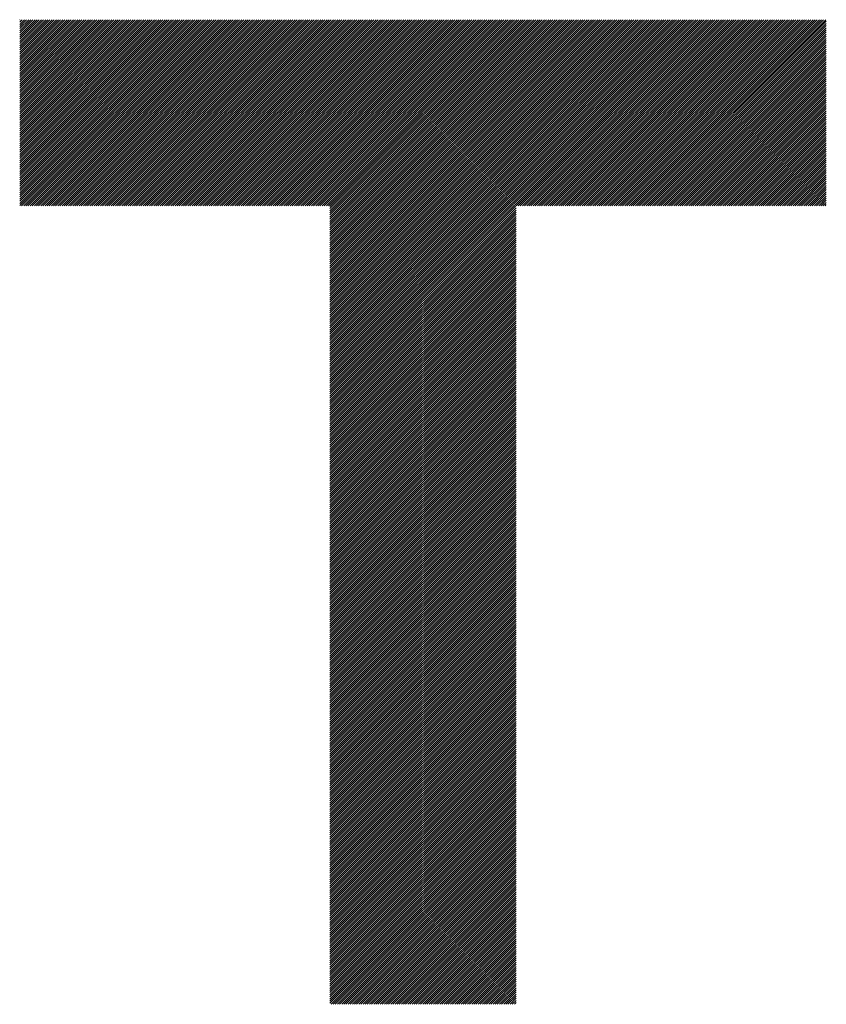
# Model space of a CAD drawing. Units: millimetres. Extents: x -513 to 571, y -393 to 372.
# Drawn here: x -439 to -404, y -299 to -255 of the extents above; entities that cross this region are included whole.
import ezdxf

# ---------------------------------------------------------------- set-up
doc = ezdxf.new("R2010")
doc.units = ezdxf.units.MM
doc.layers.add('CAXA0', color=7, linetype='Continuous', lineweight=70)
doc.layers.add('CAXA5', color=4, linetype='Continuous', lineweight=25)

# ---------------------------------------------------------------- blocks, each defined once
blk = doc.blocks.new('CAXBLOCK45')
at = {"layer": 'CAXA0', "color": 0, "linetype": 'Continuous', "lineweight": 25}
for p, q in [((-439.393, -263.431), (-431.17, -255.207)), ((-439.393, -263.336), (-431.264, -255.207)), ((-439.393, -263.242), (-431.358, -255.207)), ((-439.393, -263.148), (-431.452, -255.207)), ((-439.393, -263.053), (-431.547, -255.207)), ((-439.393, -262.959), (-431.641, -255.207)), ((-439.393, -262.865), (-431.735, -255.207)), ((-439.393, -262.77), (-431.83, -255.207)), ((-439.393, -262.676), (-431.924, -255.207)), ((-439.393, -262.582), (-432.018, -255.207)), ((-439.393, -262.488), (-432.113, -255.207)), ((-439.393, -262.393), (-432.207, -255.207)), ((-439.393, -262.299), (-432.301, -255.207)), ((-439.393, -262.205), (-432.395, -255.207)), ((-439.393, -262.11), (-432.49, -255.207)), ((-439.393, -262.016), (-432.584, -255.207)), ((-439.393, -261.922), (-432.678, -255.207)), ((-439.393, -261.827), (-432.773, -255.207)), ((-439.393, -261.733), (-432.867, -255.207)), ((-439.393, -261.639), (-432.961, -255.207)), ((-439.393, -261.545), (-433.055, -255.207)), ((-439.393, -261.45), (-433.15, -255.207)), ((-439.393, -261.356), (-433.244, -255.207)), ((-439.393, -261.262), (-433.338, -255.207)), ((-439.393, -261.167), (-433.433, -255.207)), ((-439.393, -261.073), (-433.527, -255.207)), ((-439.393, -260.979), (-433.621, -255.207)), ((-439.393, -260.884), (-433.716, -255.207)), ((-439.393, -260.79), (-433.81, -255.207)), ((-439.393, -260.696), (-433.904, -255.207)), ((-439.393, -260.602), (-433.998, -255.207)), ((-439.393, -260.507), (-434.093, -255.207)), ((-439.393, -260.413), (-434.187, -255.207)), ((-439.393, -260.319), (-434.281, -255.207)), ((-439.393, -260.224), (-434.376, -255.207)), ((-439.393, -260.13), (-434.47, -255.207)), ((-439.393, -260.036), (-434.564, -255.207)), ((-439.393, -259.941), (-434.659, -255.207)), ((-439.393, -259.847), (-434.753, -255.207)), ((-439.393, -259.753), (-434.847, -255.207)), ((-439.393, -259.659), (-434.941, -255.207)), ((-439.393, -259.564), (-435.036, -255.207)), ((-439.393, -259.47), (-435.13, -255.207)), ((-439.393, -259.376), (-435.224, -255.207)), ((-439.393, -259.281), (-435.319, -255.207)), ((-439.393, -259.187), (-435.413, -255.207)), ((-439.393, -259.093), (-435.507, -255.207)), ((-439.393, -258.998), (-435.602, -255.207)), ((-439.393, -258.904), (-435.696, -255.207)), ((-439.393, -258.81), (-435.79, -255.207)), ((-439.393, -258.716), (-435.884, -255.207)), ((-439.393, -258.621), (-435.979, -255.207)), ((-439.393, -258.527), (-436.073, -255.207)), ((-439.393, -258.433), (-436.167, -255.207)), ((-439.393, -258.338), (-436.262, -255.207)), ((-439.393, -258.244), (-436.356, -255.207)), ((-439.393, -258.15), (-436.45, -255.207)), ((-439.393, -258.055), (-436.545, -255.207)), ((-439.393, -257.961), (-436.639, -255.207)), ((-439.393, -257.867), (-436.733, -255.207)), ((-439.393, -257.773), (-436.827, -255.207)), ((-439.393, -257.678), (-436.922, -255.207)), ((-439.393, -257.584), (-437.016, -255.207)), ((-439.393, -257.49), (-437.11, -255.207)), ((-439.393, -257.395), (-437.205, -255.207)), ((-439.393, -257.301), (-437.299, -255.207)), ((-439.393, -257.207), (-437.393, -255.207)), ((-439.393, -257.112), (-437.488, -255.207)), ((-439.393, -257.018), (-437.582, -255.207)), ((-439.393, -256.924), (-437.676, -255.207)), ((-439.393, -256.83), (-437.77, -255.207)), ((-439.393, -256.735), (-437.865, -255.207)), ((-439.393, -256.641), (-437.959, -255.207)), ((-439.393, -256.547), (-438.053, -255.207)), ((-439.393, -256.452), (-438.148, -255.207)), ((-439.393, -256.358), (-438.242, -255.207)), ((-439.393, -256.264), (-438.336, -255.207)), ((-439.393, -256.169), (-438.431, -255.207)), ((-439.393, -256.075), (-438.525, -255.207)), ((-439.393, -255.981), (-438.619, -255.207)), ((-439.393, -255.887), (-438.713, -255.207)), ((-439.393, -255.792), (-438.808, -255.207)), ((-439.393, -255.698), (-438.902, -255.207)), ((-439.393, -255.604), (-438.996, -255.207)), ((-439.393, -255.509), (-439.091, -255.207)), ((-439.393, -255.415), (-439.185, -255.207)), ((-439.393, -255.321), (-439.279, -255.207)), ((-439.393, -255.226), (-439.374, -255.207)), ((-439.311, -263.443), (-431.075, -255.207)), ((-439.216, -263.443), (-430.981, -255.207)), ((-439.122, -263.443), (-430.887, -255.207)), ((-439.028, -263.443), (-430.792, -255.207)), ((-438.933, -263.443), (-430.698, -255.207)), ((-438.839, -263.443), (-430.604, -255.207)), ((-438.745, -263.443), (-430.509, -255.207)), ((-438.651, -263.443), (-430.415, -255.207)), ((-438.556, -263.443), (-430.321, -255.207)), ((-438.462, -263.443), (-430.227, -255.207)), ((-438.368, -263.443), (-430.132, -255.207)), ((-438.273, -263.443), (-430.038, -255.207)), ((-438.179, -263.443), (-429.944, -255.207)), ((-438.085, -263.443), (-429.849, -255.207)), ((-437.99, -263.443), (-429.755, -255.207)), ((-437.896, -263.443), (-429.661, -255.207)), ((-437.802, -263.443), (-429.566, -255.207)), ((-437.708, -263.443), (-429.472, -255.207)), ((-437.613, -263.443), (-429.378, -255.207)), ((-437.519, -263.443), (-429.284, -255.207)), ((-437.425, -263.443), (-429.189, -255.207)), ((-437.33, -263.443), (-429.095, -255.207)), ((-437.236, -263.443), (-429.001, -255.207)), ((-437.142, -263.443), (-428.906, -255.207)), ((-437.047, -263.443), (-428.812, -255.207)), ((-436.953, -263.443), (-428.718, -255.207)), ((-436.859, -263.443), (-428.623, -255.207)), ((-436.765, -263.443), (-428.529, -255.207)), ((-436.67, -263.443), (-428.435, -255.207)), ((-436.576, -263.443), (-428.341, -255.207)), ((-436.482, -263.443), (-428.246, -255.207)), ((-436.387, -263.443), (-428.152, -255.207)), ((-436.293, -263.443), (-428.058, -255.207)), ((-436.199, -263.443), (-427.963, -255.207)), ((-436.104, -263.443), (-427.869, -255.207)), ((-436.01, -263.443), (-427.775, -255.207)), ((-435.916, -263.443), (-427.68, -255.207)), ((-435.822, -263.443), (-427.586, -255.207)), ((-435.727, -263.443), (-427.492, -255.207)), ((-435.633, -263.443), (-427.398, -255.207)), ((-435.539, -263.443), (-427.303, -255.207)), ((-435.444, -263.443), (-427.209, -255.207)), ((-435.35, -263.443), (-427.115, -255.207)), ((-435.256, -263.443), (-427.02, -255.207)), ((-435.161, -263.443), (-426.926, -255.207)), ((-435.067, -263.443), (-426.832, -255.207)), ((-434.973, -263.443), (-426.737, -255.207)), ((-434.879, -263.443), (-426.643, -255.207)), ((-434.784, -263.443), (-426.549, -255.207)), ((-434.69, -263.443), (-426.455, -255.207)), ((-434.596, -263.443), (-426.36, -255.207)), ((-434.501, -263.443), (-426.266, -255.207)), ((-434.407, -263.443), (-426.172, -255.207)), ((-434.313, -263.443), (-426.077, -255.207)), ((-434.218, -263.443), (-425.983, -255.207)), ((-434.124, -263.443), (-425.889, -255.207)), ((-434.03, -263.443), (-425.794, -255.207)), ((-433.936, -263.443), (-425.7, -255.207)), ((-433.841, -263.443), (-425.606, -255.207)), ((-433.747, -263.443), (-425.512, -255.207)), ((-433.653, -263.443), (-425.417, -255.207)), ((-433.558, -263.443), (-425.323, -255.207)), ((-433.464, -263.443), (-425.229, -255.207)), ((-433.37, -263.443), (-425.134, -255.207)), ((-433.275, -263.443), (-425.04, -255.207)), ((-433.181, -263.443), (-424.946, -255.207)), ((-433.087, -263.443), (-424.851, -255.207)), ((-432.993, -263.443), (-424.757, -255.207)), ((-432.898, -263.443), (-424.663, -255.207)), ((-432.804, -263.443), (-424.569, -255.207)), ((-432.71, -263.443), (-424.474, -255.207)), ((-432.615, -263.443), (-424.38, -255.207)), ((-432.521, -263.443), (-424.286, -255.207)), ((-432.427, -263.443), (-424.191, -255.207)), ((-432.332, -263.443), (-424.097, -255.207)), ((-432.238, -263.443), (-424.003, -255.207)), ((-432.144, -263.443), (-423.908, -255.207)), ((-432.05, -263.443), (-423.814, -255.207)), ((-431.955, -263.443), (-423.72, -255.207)), ((-431.861, -263.443), (-423.626, -255.207)), ((-431.767, -263.443), (-423.531, -255.207)), ((-431.672, -263.443), (-423.437, -255.207)), ((-431.578, -263.443), (-423.343, -255.207)), ((-431.484, -263.443), (-423.248, -255.207)), ((-431.39, -263.443), (-423.154, -255.207)), ((-431.295, -263.443), (-423.06, -255.207)), ((-431.201, -263.443), (-422.965, -255.207)), ((-431.107, -263.443), (-422.871, -255.207)), ((-431.012, -263.443), (-422.777, -255.207)), ((-430.918, -263.443), (-422.683, -255.207)), ((-430.824, -263.443), (-422.588, -255.207)), ((-430.729, -263.443), (-422.494, -255.207)), ((-430.635, -263.443), (-422.4, -255.207)), ((-430.541, -263.443), (-422.305, -255.207)), ((-430.447, -263.443), (-422.211, -255.207)), ((-430.352, -263.443), (-422.117, -255.207)), ((-430.258, -263.443), (-422.022, -255.207)), ((-430.164, -263.443), (-421.928, -255.207)), ((-430.069, -263.443), (-421.834, -255.207)), ((-429.975, -263.443), (-421.74, -255.207)), ((-429.881, -263.443), (-421.645, -255.207)), ((-429.786, -263.443), (-421.551, -255.207)), ((-429.692, -263.443), (-421.457, -255.207)), ((-429.598, -263.443), (-421.362, -255.207)), ((-429.504, -263.443), (-421.268, -255.207)), ((-429.409, -263.443), (-421.174, -255.207)), ((-429.315, -263.443), (-421.079, -255.207)), ((-429.221, -263.443), (-420.985, -255.207)), ((-429.126, -263.443), (-420.891, -255.207)), ((-429.032, -263.443), (-420.797, -255.207)), ((-428.938, -263.443), (-420.702, -255.207)), ((-428.843, -263.443), (-420.608, -255.207)), ((-428.749, -263.443), (-420.514, -255.207)), ((-428.655, -263.443), (-420.419, -255.207)), ((-428.561, -263.443), (-420.325, -255.207)), ((-428.466, -263.443), (-420.231, -255.207)), ((-428.372, -263.443), (-420.137, -255.207)), ((-428.278, -263.443), (-420.042, -255.207)), ((-428.183, -263.443), (-419.948, -255.207)), ((-428.089, -263.443), (-419.854, -255.207)), ((-427.995, -263.443), (-419.759, -255.207)), ((-427.9, -263.443), (-419.665, -255.207)), ((-427.806, -263.443), (-419.571, -255.207)), ((-427.712, -263.443), (-419.476, -255.207)), ((-427.618, -263.443), (-419.382, -255.207)), ((-427.523, -263.443), (-419.288, -255.207)), ((-427.429, -263.443), (-419.194, -255.207)), ((-427.335, -263.443), (-419.099, -255.207)), ((-427.24, -263.443), (-419.005, -255.207)), ((-427.146, -263.443), (-418.911, -255.207)), ((-427.052, -263.443), (-418.816, -255.207)), ((-426.957, -263.443), (-418.722, -255.207)), ((-426.863, -263.443), (-418.628, -255.207)), ((-426.769, -263.443), (-418.533, -255.207)), ((-426.675, -263.443), (-418.439, -255.207)), ((-426.58, -263.443), (-418.345, -255.207)), ((-426.486, -263.443), (-418.251, -255.207)), ((-426.392, -263.443), (-418.156, -255.207)), ((-426.297, -263.443), (-418.062, -255.207)), ((-426.203, -263.443), (-417.968, -255.207)), ((-426.109, -263.443), (-417.873, -255.207)), ((-426.014, -263.443), (-417.779, -255.207)), ((-425.92, -263.443), (-417.685, -255.207)), ((-425.826, -263.443), (-417.59, -255.207)), ((-425.732, -263.443), (-417.496, -255.207)), ((-425.667, -271.677), (-409.198, -255.207)), ((-425.667, -271.582), (-409.292, -255.207)), ((-425.667, -271.488), (-409.386, -255.207)), ((-425.667, -271.394), (-409.481, -255.207)), ((-425.667, -271.299), (-409.575, -255.207)), ((-425.667, -271.205), (-409.669, -255.207)), ((-425.667, -271.111), (-409.764, -255.207)), ((-425.667, -271.016), (-409.858, -255.207)), ((-425.667, -270.922), (-409.952, -255.207)), ((-425.667, -270.828), (-410.046, -255.207)), ((-425.667, -270.734), (-410.141, -255.207)), ((-425.667, -270.639), (-410.235, -255.207)), ((-425.667, -270.545), (-410.329, -255.207)), ((-425.667, -270.451), (-410.424, -255.207)), ((-425.667, -270.356), (-410.518, -255.207)), ((-425.667, -270.262), (-410.612, -255.207)), ((-425.667, -270.168), (-410.707, -255.207)), ((-425.667, -270.073), (-410.801, -255.207)), ((-425.667, -269.979), (-410.895, -255.207)), ((-425.667, -269.885), (-410.989, -255.207)), ((-425.667, -269.791), (-411.084, -255.207)), ((-425.667, -269.696), (-411.178, -255.207)), ((-425.667, -269.602), (-411.272, -255.207)), ((-425.667, -269.508), (-411.367, -255.207)), ((-425.667, -269.413), (-411.461, -255.207)), ((-425.667, -269.319), (-411.555, -255.207)), ((-425.667, -269.225), (-411.65, -255.207)), ((-425.667, -269.13), (-411.744, -255.207)), ((-425.667, -269.036), (-411.838, -255.207)), ((-425.667, -268.942), (-411.932, -255.207)), ((-425.667, -268.848), (-412.027, -255.207)), ((-425.667, -268.753), (-412.121, -255.207)), ((-425.667, -268.659), (-412.215, -255.207)), ((-425.667, -268.565), (-412.31, -255.207)), ((-425.667, -268.47), (-412.404, -255.207)), ((-425.667, -268.376), (-412.498, -255.207)), ((-425.667, -268.282), (-412.593, -255.207)), ((-425.667, -268.187), (-412.687, -255.207)), ((-425.667, -268.093), (-412.781, -255.207)), ((-425.667, -267.999), (-412.875, -255.207)), ((-425.667, -267.905), (-412.97, -255.207)), ((-425.667, -267.81), (-413.064, -255.207)), ((-425.667, -267.716), (-413.158, -255.207)), ((-425.667, -267.622), (-413.253, -255.207)), ((-425.667, -267.527), (-413.347, -255.207)), ((-425.667, -267.433), (-413.441, -255.207)), ((-425.667, -267.339), (-413.536, -255.207)), ((-425.667, -267.244), (-413.63, -255.207)), ((-425.667, -267.15), (-413.724, -255.207)), ((-425.667, -267.056), (-413.818, -255.207)), ((-425.667, -266.962), (-413.913, -255.207)), ((-425.667, -266.867), (-414.007, -255.207)), ((-425.667, -266.773), (-414.101, -255.207)), ((-425.667, -266.679), (-414.196, -255.207)), ((-425.667, -266.584), (-414.29, -255.207)), ((-425.667, -266.49), (-414.384, -255.207)), ((-425.667, -266.396), (-414.479, -255.207)), ((-425.667, -266.301), (-414.573, -255.207)), ((-425.667, -266.207), (-414.667, -255.207)), ((-425.667, -266.113), (-414.761, -255.207)), ((-425.667, -266.019), (-414.856, -255.207)), ((-425.667, -265.924), (-414.95, -255.207)), ((-425.667, -265.83), (-415.044, -255.207)), ((-425.667, -265.736), (-415.139, -255.207)), ((-425.667, -265.641), (-415.233, -255.207)), ((-425.667, -265.547), (-415.327, -255.207)), ((-425.667, -265.453), (-415.422, -255.207)), ((-425.667, -265.358), (-415.516, -255.207)), ((-425.667, -265.264), (-415.61, -255.207)), ((-425.667, -265.17), (-415.704, -255.207)), ((-425.667, -265.076), (-415.799, -255.207)), ((-425.667, -264.981), (-415.893, -255.207)), ((-425.667, -264.887), (-415.987, -255.207)), ((-425.667, -264.793), (-416.082, -255.207)), ((-425.667, -264.698), (-416.176, -255.207)), ((-425.667, -264.604), (-416.27, -255.207)), ((-425.667, -264.51), (-416.365, -255.207)), ((-425.667, -264.415), (-416.459, -255.207)), ((-425.667, -264.321), (-416.553, -255.207)), ((-425.667, -264.227), (-416.647, -255.207)), ((-425.667, -264.133), (-416.742, -255.207)), ((-425.667, -264.038), (-416.836, -255.207)), ((-425.667, -263.944), (-416.93, -255.207)), ((-425.667, -263.85), (-417.025, -255.207)), ((-425.667, -263.755), (-417.119, -255.207)), ((-425.667, -263.661), (-417.213, -255.207)), ((-425.667, -263.567), (-417.308, -255.207)), ((-425.667, -263.473), (-417.402, -255.207)), ((-417.339, -263.443), (-409.103, -255.207)), ((-417.245, -263.443), (-409.009, -255.207)), ((-417.15, -263.443), (-408.915, -255.207)), ((-417.056, -263.443), (-408.821, -255.207)), ((-416.962, -263.443), (-408.726, -255.207)), ((-416.867, -263.443), (-408.632, -255.207)), ((-416.773, -263.443), (-408.538, -255.207)), ((-416.679, -263.443), (-408.443, -255.207)), ((-416.585, -263.443), (-408.349, -255.207)), ((-416.49, -263.443), (-408.255, -255.207)), ((-416.396, -263.443), (-408.161, -255.207)), ((-416.302, -263.443), (-408.066, -255.207)), ((-416.207, -263.443), (-407.972, -255.207)), ((-416.113, -263.443), (-407.878, -255.207)), ((-416.019, -263.443), (-407.783, -255.207)), ((-415.924, -263.443), (-407.689, -255.207)), ((-415.83, -263.443), (-407.595, -255.207)), ((-415.736, -263.443), (-407.5, -255.207)), ((-415.642, -263.443), (-407.406, -255.207)), ((-415.547, -263.443), (-407.312, -255.207)), ((-415.453, -263.443), (-407.218, -255.207)), ((-415.359, -263.443), (-407.123, -255.207)), ((-415.264, -263.443), (-407.029, -255.207)), ((-415.17, -263.443), (-406.935, -255.207)), ((-415.076, -263.443), (-406.84, -255.207)), ((-414.981, -263.443), (-406.746, -255.207)), ((-414.887, -263.443), (-406.652, -255.207)), ((-414.793, -263.443), (-406.557, -255.207)), ((-414.699, -263.443), (-406.463, -255.207)), ((-414.604, -263.443), (-406.369, -255.207)), ((-414.51, -263.443), (-406.275, -255.207)), ((-414.416, -263.443), (-406.18, -255.207)), ((-414.321, -263.443), (-406.086, -255.207)), ((-414.227, -263.443), (-405.992, -255.207)), ((-414.133, -263.443), (-405.897, -255.207)), ((-414.038, -263.443), (-405.803, -255.207)), ((-413.944, -263.443), (-405.709, -255.207)), ((-413.85, -263.443), (-405.614, -255.207)), ((-413.756, -263.443), (-405.52, -255.207)), ((-413.661, -263.443), (-405.426, -255.207)), ((-413.567, -263.443), (-405.332, -255.207)), ((-413.473, -263.443), (-405.237, -255.207)), ((-413.378, -263.443), (-405.143, -255.207)), ((-413.284, -263.443), (-405.049, -255.207)), ((-413.19, -263.443), (-404.954, -255.207)), ((-413.095, -263.443), (-404.86, -255.207)), ((-413.001, -263.443), (-404.766, -255.207)), ((-412.907, -263.443), (-404.671, -255.207)), ((-412.813, -263.443), (-404.577, -255.207)), ((-412.718, -263.443), (-404.483, -255.207)), ((-412.624, -263.443), (-404.389, -255.207)), ((-412.53, -263.443), (-404.294, -255.207)), ((-412.435, -263.443), (-404.2, -255.207)), ((-412.341, -263.443), (-404.106, -255.207)), ((-412.247, -263.443), (-404.011, -255.207)), ((-412.152, -263.443), (-403.917, -255.207)), ((-412.058, -263.443), (-403.823, -255.207)), ((-411.964, -263.443), (-403.728, -255.207)), ((-411.87, -263.443), (-403.706, -255.279)), ((-411.775, -263.443), (-403.706, -255.373)), ((-411.681, -263.443), (-403.706, -255.468)), ((-411.587, -263.443), (-403.706, -255.562)), ((-411.492, -263.443), (-403.706, -255.656)), ((-411.398, -263.443), (-403.706, -255.751)), ((-411.304, -263.443), (-403.706, -255.845)), ((-411.209, -263.443), (-403.706, -255.939)), ((-411.115, -263.443), (-403.706, -256.033)), ((-411.021, -263.443), (-403.706, -256.128)), ((-410.927, -263.443), (-403.706, -256.222)), ((-410.832, -263.443), (-403.706, -256.316)), ((-410.738, -263.443), (-403.706, -256.411)), ((-410.644, -263.443), (-403.706, -256.505)), ((-410.549, -263.443), (-403.706, -256.599)), ((-410.455, -263.443), (-403.706, -256.694)), ((-410.361, -263.443), (-403.706, -256.788)), ((-410.266, -263.443), (-403.706, -256.882)), ((-410.172, -263.443), (-403.706, -256.976)), ((-410.078, -263.443), (-403.706, -257.071)), ((-409.984, -263.443), (-403.706, -257.165)), ((-409.889, -263.443), (-403.706, -257.259)), ((-409.795, -263.443), (-403.706, -257.354)), ((-409.701, -263.443), (-403.706, -257.448)), ((-409.606, -263.443), (-403.706, -257.542)), ((-409.512, -263.443), (-403.706, -257.637)), ((-409.418, -263.443), (-403.706, -257.731)), ((-409.323, -263.443), (-403.706, -257.825)), ((-409.229, -263.443), (-403.706, -257.919)), ((-409.135, -263.443), (-403.706, -258.014)), ((-409.041, -263.443), (-403.706, -258.108)), ((-408.946, -263.443), (-403.706, -258.202)), ((-408.852, -263.443), (-403.706, -258.297)), ((-408.758, -263.443), (-403.706, -258.391)), ((-408.663, -263.443), (-403.706, -258.485)), ((-408.569, -263.443), (-403.706, -258.58)), ((-408.475, -263.443), (-403.706, -258.674)), ((-408.38, -263.443), (-403.706, -258.768)), ((-408.286, -263.443), (-403.706, -258.862)), ((-408.192, -263.443), (-403.706, -258.957)), ((-408.098, -263.443), (-403.706, -259.051)), ((-408.003, -263.443), (-403.706, -259.145)), ((-407.909, -263.443), (-403.706, -259.24)), ((-407.815, -263.443), (-403.706, -259.334)), ((-407.72, -263.443), (-403.706, -259.428)), ((-407.626, -263.443), (-403.706, -259.523)), ((-407.532, -263.443), (-403.706, -259.617)), ((-407.438, -263.443), (-403.706, -259.711)), ((-407.343, -263.443), (-403.706, -259.805)), ((-407.249, -263.443), (-403.706, -259.9)), ((-407.155, -263.443), (-403.706, -259.994)), ((-407.06, -263.443), (-403.706, -260.088)), ((-406.966, -263.443), (-403.706, -260.183)), ((-406.872, -263.443), (-403.706, -260.277)), ((-406.777, -263.443), (-403.706, -260.371)), ((-406.683, -263.443), (-403.706, -260.466)), ((-406.589, -263.443), (-403.706, -260.56)), ((-406.495, -263.443), (-403.706, -260.654)), ((-406.4, -263.443), (-403.706, -260.748)), ((-406.306, -263.443), (-403.706, -260.843)), ((-406.212, -263.443), (-403.706, -260.937)), ((-406.117, -263.443), (-403.706, -261.031)), ((-406.023, -263.443), (-403.706, -261.126)), ((-405.929, -263.443), (-403.706, -261.22)), ((-405.834, -263.443), (-403.706, -261.314)), ((-405.74, -263.443), (-403.706, -261.409)), ((-405.646, -263.443), (-403.706, -261.503)), ((-405.552, -263.443), (-403.706, -261.597)), ((-405.457, -263.443), (-403.706, -261.691)), ((-405.363, -263.443), (-403.706, -261.786)), ((-405.269, -263.443), (-403.706, -261.88)), ((-405.174, -263.443), (-403.706, -261.974)), ((-405.08, -263.443), (-403.706, -262.069)), ((-404.986, -263.443), (-403.706, -262.163)), ((-404.891, -263.443), (-403.706, -262.257)), ((-404.797, -263.443), (-403.706, -262.351)), ((-404.703, -263.443), (-403.706, -262.446)), ((-404.609, -263.443), (-403.706, -262.54)), ((-404.514, -263.443), (-403.706, -262.634)), ((-404.42, -263.443), (-403.706, -262.729)), ((-404.326, -263.443), (-403.706, -262.823)), ((-404.231, -263.443), (-403.706, -262.917)), ((-404.137, -263.443), (-403.706, -263.012)), ((-404.043, -263.443), (-403.706, -263.106)), ((-403.948, -263.443), (-403.706, -263.2)), ((-425.667, -271.771), (-417.432, -263.535)), ((-425.667, -271.865), (-417.432, -263.63)), ((-403.854, -263.443), (-403.706, -263.294)), ((-403.76, -263.443), (-403.706, -263.389)), ((-425.667, -271.959), (-417.432, -263.724)), ((-425.667, -272.054), (-417.432, -263.818)), ((-425.667, -272.148), (-417.432, -263.913)), ((-425.667, -272.242), (-417.432, -264.007)), ((-425.667, -272.337), (-417.432, -264.101)), ((-425.667, -272.431), (-417.432, -264.196)), ((-425.667, -272.525), (-417.432, -264.29)), ((-425.667, -272.62), (-417.432, -264.384)), ((-425.667, -272.714), (-417.432, -264.478)), ((-425.667, -272.808), (-417.432, -264.573)), ((-425.667, -272.902), (-417.432, -264.667)), ((-425.667, -272.997), (-417.432, -264.761)), ((-425.667, -273.091), (-417.432, -264.856)), ((-425.667, -273.185), (-417.432, -264.95)), ((-425.667, -273.28), (-417.432, -265.044)), ((-425.667, -273.374), (-417.432, -265.138)), ((-425.667, -273.468), (-417.432, -265.233)), ((-425.667, -273.563), (-417.432, -265.327)), ((-425.667, -273.657), (-417.432, -265.421)), ((-425.667, -273.751), (-417.432, -265.516)), ((-425.667, -273.845), (-417.432, -265.61)), ((-425.667, -273.94), (-417.432, -265.704)), ((-425.667, -274.034), (-417.432, -265.799)), ((-425.667, -274.128), (-417.432, -265.893)), ((-425.667, -274.223), (-417.432, -265.987)), ((-425.667, -274.317), (-417.432, -266.081)), ((-425.667, -274.411), (-417.432, -266.176)), ((-425.667, -274.506), (-417.432, -266.27)), ((-425.667, -274.6), (-417.432, -266.364)), ((-425.667, -274.694), (-417.432, -266.459)), ((-425.667, -274.788), (-417.432, -266.553)), ((-425.667, -274.883), (-417.432, -266.647)), ((-425.667, -274.977), (-417.432, -266.742)), ((-425.667, -275.071), (-417.432, -266.836)), ((-425.667, -275.166), (-417.432, -266.93)), ((-425.667, -275.26), (-417.432, -267.024)), ((-425.667, -275.354), (-417.432, -267.119)), ((-425.667, -275.449), (-417.432, -267.213)), ((-425.667, -275.543), (-417.432, -267.307)), ((-425.667, -275.637), (-417.432, -267.402)), ((-425.667, -275.731), (-417.432, -267.496)), ((-425.667, -275.826), (-417.432, -267.59)), ((-425.667, -275.92), (-417.432, -267.685)), ((-425.667, -276.014), (-417.432, -267.779)), ((-425.667, -276.109), (-417.432, -267.873)), ((-425.667, -276.203), (-417.432, -267.967)), ((-425.667, -276.297), (-417.432, -268.062)), ((-425.667, -276.391), (-417.432, -268.156)), ((-425.667, -276.486), (-417.432, -268.25)), ((-425.667, -276.58), (-417.432, -268.345)), ((-425.667, -276.674), (-417.432, -268.439)), ((-425.667, -276.769), (-417.432, -268.533)), ((-425.667, -276.863), (-417.432, -268.628)), ((-425.667, -276.957), (-417.432, -268.722)), ((-425.667, -277.052), (-417.432, -268.816)), ((-425.667, -277.146), (-417.432, -268.91)), ((-425.667, -277.24), (-417.432, -269.005)), ((-425.667, -277.334), (-417.432, -269.099)), ((-425.667, -277.429), (-417.432, -269.193)), ((-425.667, -277.523), (-417.432, -269.288)), ((-425.667, -277.617), (-417.432, -269.382)), ((-425.667, -277.712), (-417.432, -269.476)), ((-425.667, -277.806), (-417.432, -269.571)), ((-425.667, -277.9), (-417.432, -269.665)), ((-425.667, -277.995), (-417.432, -269.759)), ((-425.667, -278.089), (-417.432, -269.853)), ((-425.667, -278.183), (-417.432, -269.948)), ((-425.667, -278.277), (-417.432, -270.042)), ((-425.667, -278.372), (-417.432, -270.136)), ((-425.667, -278.466), (-417.432, -270.231)), ((-425.667, -278.56), (-417.432, -270.325)), ((-425.667, -278.655), (-417.432, -270.419)), ((-425.667, -278.749), (-417.432, -270.514)), ((-425.667, -278.843), (-417.432, -270.608)), ((-425.667, -278.938), (-417.432, -270.702)), ((-425.667, -279.032), (-417.432, -270.796)), ((-425.667, -279.126), (-417.432, -270.891)), ((-425.667, -279.22), (-417.432, -270.985)), ((-425.667, -279.315), (-417.432, -271.079)), ((-425.667, -279.409), (-417.432, -271.174)), ((-425.667, -279.503), (-417.432, -271.268)), ((-425.667, -279.598), (-417.432, -271.362)), ((-425.667, -279.692), (-417.432, -271.457)), ((-425.667, -279.786), (-417.432, -271.551)), ((-425.667, -279.881), (-417.432, -271.645)), ((-425.667, -279.975), (-417.432, -271.739)), ((-425.667, -280.069), (-417.432, -271.834)), ((-425.667, -280.163), (-417.432, -271.928)), ((-425.667, -280.258), (-417.432, -272.022)), ((-425.667, -280.352), (-417.432, -272.117)), ((-425.667, -280.446), (-417.432, -272.211)), ((-425.667, -280.541), (-417.432, -272.305)), ((-425.667, -280.635), (-417.432, -272.4)), ((-425.667, -280.729), (-417.432, -272.494)), ((-425.667, -280.824), (-417.432, -272.588)), ((-425.667, -280.918), (-417.432, -272.682)), ((-425.667, -281.012), (-417.432, -272.777)), ((-425.667, -281.106), (-417.432, -272.871)), ((-425.667, -281.201), (-417.432, -272.965)), ((-425.667, -281.295), (-417.432, -273.06)), ((-425.667, -281.389), (-417.432, -273.154)), ((-425.667, -281.484), (-417.432, -273.248)), ((-425.667, -281.578), (-417.432, -273.343)), ((-425.667, -281.672), (-417.432, -273.437)), ((-425.667, -281.767), (-417.432, -273.531)), ((-425.667, -281.861), (-417.432, -273.625)), ((-425.667, -281.955), (-417.432, -273.72)), ((-425.667, -282.049), (-417.432, -273.814)), ((-425.667, -282.144), (-417.432, -273.908)), ((-425.667, -282.238), (-417.432, -274.003)), ((-425.667, -282.332), (-417.432, -274.097)), ((-425.667, -282.427), (-417.432, -274.191)), ((-425.667, -282.521), (-417.432, -274.286)), ((-425.667, -282.615), (-417.432, -274.38)), ((-425.667, -282.71), (-417.432, -274.474)), ((-425.667, -282.804), (-417.432, -274.568)), ((-425.667, -282.898), (-417.432, -274.663)), ((-425.667, -282.992), (-417.432, -274.757)), ((-425.667, -283.087), (-417.432, -274.851)), ((-425.667, -283.181), (-417.432, -274.946)), ((-425.667, -283.275), (-417.432, -275.04)), ((-425.667, -283.37), (-417.432, -275.134)), ((-425.667, -283.464), (-417.432, -275.229)), ((-425.667, -283.558), (-417.432, -275.323)), ((-425.667, -283.653), (-417.432, -275.417)), ((-425.667, -283.747), (-417.432, -275.511)), ((-425.667, -283.841), (-417.432, -275.606)), ((-425.667, -283.935), (-417.432, -275.7)), ((-425.667, -284.03), (-417.432, -275.794)), ((-425.667, -284.124), (-417.432, -275.889)), ((-425.667, -284.218), (-417.432, -275.983)), ((-425.667, -284.313), (-417.432, -276.077)), ((-425.667, -284.407), (-417.432, -276.172)), ((-425.667, -284.501), (-417.432, -276.266)), ((-425.667, -284.596), (-417.432, -276.36)), ((-425.667, -284.69), (-417.432, -276.454)), ((-425.667, -284.784), (-417.432, -276.549)), ((-425.667, -284.878), (-417.432, -276.643)), ((-425.667, -284.973), (-417.432, -276.737)), ((-425.667, -285.067), (-417.432, -276.832)), ((-425.667, -285.161), (-417.432, -276.926)), ((-425.667, -285.256), (-417.432, -277.02)), ((-425.667, -285.35), (-417.432, -277.114)), ((-425.667, -285.444), (-417.432, -277.209)), ((-425.667, -285.539), (-417.432, -277.303)), ((-425.667, -285.633), (-417.432, -277.397)), ((-425.667, -285.727), (-417.432, -277.492)), ((-425.667, -285.821), (-417.432, -277.586)), ((-425.667, -285.916), (-417.432, -277.68)), ((-425.667, -286.01), (-417.432, -277.775)), ((-425.667, -286.104), (-417.432, -277.869)), ((-425.667, -286.199), (-417.432, -277.963)), ((-425.667, -286.293), (-417.432, -278.057)), ((-425.667, -286.387), (-417.432, -278.152)), ((-425.667, -286.482), (-417.432, -278.246)), ((-425.667, -286.576), (-417.432, -278.34)), ((-425.667, -286.67), (-417.432, -278.435)), ((-425.667, -286.764), (-417.432, -278.529)), ((-425.667, -286.859), (-417.432, -278.623)), ((-425.667, -286.953), (-417.432, -278.718)), ((-425.667, -287.047), (-417.432, -278.812)), ((-425.667, -287.142), (-417.432, -278.906)), ((-425.667, -287.236), (-417.432, -279)), ((-425.667, -287.33), (-417.432, -279.095)), ((-425.667, -287.425), (-417.432, -279.189)), ((-425.667, -287.519), (-417.432, -279.283)), ((-425.667, -287.613), (-417.432, -279.378)), ((-425.667, -287.707), (-417.432, -279.472)), ((-425.667, -287.802), (-417.432, -279.566)), ((-425.667, -287.896), (-417.432, -279.661)), ((-425.667, -287.99), (-417.432, -279.755)), ((-425.667, -288.085), (-417.432, -279.849)), ((-425.667, -288.179), (-417.432, -279.943)), ((-425.667, -288.273), (-417.432, -280.038)), ((-425.667, -288.367), (-417.432, -280.132)), ((-425.667, -288.462), (-417.432, -280.226)), ((-425.667, -288.556), (-417.432, -280.321)), ((-425.667, -288.65), (-417.432, -280.415)), ((-425.667, -288.745), (-417.432, -280.509)), ((-425.667, -288.839), (-417.432, -280.604)), ((-425.667, -288.933), (-417.432, -280.698)), ((-425.667, -289.028), (-417.432, -280.792)), ((-425.667, -289.122), (-417.432, -280.886)), ((-425.667, -289.216), (-417.432, -280.981)), ((-425.667, -289.31), (-417.432, -281.075)), ((-425.667, -289.405), (-417.432, -281.169)), ((-425.667, -289.499), (-417.432, -281.264)), ((-425.667, -289.593), (-417.432, -281.358)), ((-425.667, -289.688), (-417.432, -281.452)), ((-425.667, -289.782), (-417.432, -281.547)), ((-425.667, -289.876), (-417.432, -281.641)), ((-425.667, -289.971), (-417.432, -281.735)), ((-425.667, -290.065), (-417.432, -281.829)), ((-425.667, -290.159), (-417.432, -281.924)), ((-425.667, -290.253), (-417.432, -282.018)), ((-425.667, -290.348), (-417.432, -282.112)), ((-425.667, -290.442), (-417.432, -282.207)), ((-425.667, -290.536), (-417.432, -282.301)), ((-425.667, -290.631), (-417.432, -282.395)), ((-425.667, -290.725), (-417.432, -282.49)), ((-425.667, -290.819), (-417.432, -282.584)), ((-425.667, -290.914), (-417.432, -282.678)), ((-425.667, -291.008), (-417.432, -282.772)), ((-425.667, -291.102), (-417.432, -282.867)), ((-425.667, -291.196), (-417.432, -282.961)), ((-425.667, -291.291), (-417.432, -283.055)), ((-425.667, -291.385), (-417.432, -283.15)), ((-425.667, -291.479), (-417.432, -283.244)), ((-425.667, -291.574), (-417.432, -283.338)), ((-425.667, -291.668), (-417.432, -283.433)), ((-425.667, -291.762), (-417.432, -283.527)), ((-425.667, -291.857), (-417.432, -283.621)), ((-425.667, -291.951), (-417.432, -283.715)), ((-425.667, -292.045), (-417.432, -283.81)), ((-425.667, -292.139), (-417.432, -283.904)), ((-425.667, -292.234), (-417.432, -283.998)), ((-425.667, -292.328), (-417.432, -284.093)), ((-425.667, -292.422), (-417.432, -284.187)), ((-425.667, -292.517), (-417.432, -284.281)), ((-425.667, -292.611), (-417.432, -284.376)), ((-425.667, -292.705), (-417.432, -284.47)), ((-425.667, -292.8), (-417.432, -284.564)), ((-425.667, -292.894), (-417.432, -284.658)), ((-425.667, -292.988), (-417.432, -284.753)), ((-425.667, -293.082), (-417.432, -284.847)), ((-425.667, -293.177), (-417.432, -284.941)), ((-425.667, -293.271), (-417.432, -285.036)), ((-425.667, -293.365), (-417.432, -285.13)), ((-425.667, -293.46), (-417.432, -285.224)), ((-425.667, -293.554), (-417.432, -285.319)), ((-425.667, -293.648), (-417.432, -285.413)), ((-425.667, -293.743), (-417.432, -285.507)), ((-425.667, -293.837), (-417.432, -285.601)), ((-425.667, -293.931), (-417.432, -285.696)), ((-425.667, -294.025), (-417.432, -285.79)), ((-425.667, -294.12), (-417.432, -285.884)), ((-425.667, -294.214), (-417.432, -285.979)), ((-425.667, -294.308), (-417.432, -286.073)), ((-425.667, -294.403), (-417.432, -286.167)), ((-425.667, -294.497), (-417.432, -286.262)), ((-425.667, -294.591), (-417.432, -286.356)), ((-425.667, -294.686), (-417.432, -286.45)), ((-425.667, -294.78), (-417.432, -286.544)), ((-425.667, -294.874), (-417.432, -286.639)), ((-425.667, -294.968), (-417.432, -286.733)), ((-425.667, -295.063), (-417.432, -286.827)), ((-425.667, -295.157), (-417.432, -286.922)), ((-425.667, -295.251), (-417.432, -287.016)), ((-425.667, -295.346), (-417.432, -287.11)), ((-425.667, -295.44), (-417.432, -287.205)), ((-425.667, -295.534), (-417.432, -287.299)), ((-425.667, -295.629), (-417.432, -287.393)), ((-425.667, -295.723), (-417.432, -287.487)), ((-425.667, -295.817), (-417.432, -287.582)), ((-425.667, -295.911), (-417.432, -287.676)), ((-425.667, -296.006), (-417.432, -287.77)), ((-425.667, -296.1), (-417.432, -287.865)), ((-425.667, -296.194), (-417.432, -287.959)), ((-425.667, -296.289), (-417.432, -288.053)), ((-425.667, -296.383), (-417.432, -288.148)), ((-425.667, -296.477), (-417.432, -288.242)), ((-425.667, -296.572), (-417.432, -288.336)), ((-425.667, -296.666), (-417.432, -288.43)), ((-425.667, -296.76), (-417.432, -288.525)), ((-425.667, -296.854), (-417.432, -288.619)), ((-425.667, -296.949), (-417.432, -288.713)), ((-425.667, -297.043), (-417.432, -288.808)), ((-425.667, -297.137), (-417.432, -288.902)), ((-425.667, -297.232), (-417.432, -288.996)), ((-425.667, -297.326), (-417.432, -289.09)), ((-425.667, -297.42), (-417.432, -289.185)), ((-425.667, -297.515), (-417.432, -289.279)), ((-425.667, -297.609), (-417.432, -289.373)), ((-425.667, -297.703), (-417.432, -289.468)), ((-425.667, -297.797), (-417.432, -289.562)), ((-425.667, -297.892), (-417.432, -289.656)), ((-425.667, -297.986), (-417.432, -289.751)), ((-425.667, -298.08), (-417.432, -289.845)), ((-425.667, -298.175), (-417.432, -289.939)), ((-425.667, -298.269), (-417.432, -290.033)), ((-425.667, -298.363), (-417.432, -290.128)), ((-425.667, -298.458), (-417.432, -290.222)), ((-425.667, -298.552), (-417.432, -290.316)), ((-425.667, -298.646), (-417.432, -290.411)), ((-425.667, -298.74), (-417.432, -290.505)), ((-425.617, -298.785), (-417.432, -290.599)), ((-425.523, -298.785), (-417.432, -290.694)), ((-425.429, -298.785), (-417.432, -290.788)), ((-425.334, -298.785), (-417.432, -290.882)), ((-425.24, -298.785), (-417.432, -290.976)), ((-425.146, -298.785), (-417.432, -291.071)), ((-425.052, -298.785), (-417.432, -291.165)), ((-424.957, -298.785), (-417.432, -291.259)), ((-424.863, -298.785), (-417.432, -291.354)), ((-424.769, -298.785), (-417.432, -291.448)), ((-424.674, -298.785), (-417.432, -291.542)), ((-424.58, -298.785), (-417.432, -291.637)), ((-424.486, -298.785), (-417.432, -291.731)), ((-424.392, -298.785), (-417.432, -291.825)), ((-424.297, -298.785), (-417.432, -291.919)), ((-424.203, -298.785), (-417.432, -292.014)), ((-424.109, -298.785), (-417.432, -292.108)), ((-424.014, -298.785), (-417.432, -292.202)), ((-423.92, -298.785), (-417.432, -292.297)), ((-423.826, -298.785), (-417.432, -292.391)), ((-423.731, -298.785), (-417.432, -292.485)), ((-423.637, -298.785), (-417.432, -292.58)), ((-423.543, -298.785), (-417.432, -292.674)), ((-423.449, -298.785), (-417.432, -292.768)), ((-423.354, -298.785), (-417.432, -292.862)), ((-423.26, -298.785), (-417.432, -292.957)), ((-423.166, -298.785), (-417.432, -293.051)), ((-423.071, -298.785), (-417.432, -293.145)), ((-422.977, -298.785), (-417.432, -293.24)), ((-422.883, -298.785), (-417.432, -293.334)), ((-422.788, -298.785), (-417.432, -293.428)), ((-422.694, -298.785), (-417.432, -293.523)), ((-422.6, -298.785), (-417.432, -293.617)), ((-422.506, -298.785), (-417.432, -293.711)), ((-422.411, -298.785), (-417.432, -293.805)), ((-422.317, -298.785), (-417.432, -293.9)), ((-422.223, -298.785), (-417.432, -293.994)), ((-422.128, -298.785), (-417.432, -294.088)), ((-422.034, -298.785), (-417.432, -294.183)), ((-421.94, -298.785), (-417.432, -294.277)), ((-421.845, -298.785), (-417.432, -294.371)), ((-421.751, -298.785), (-417.432, -294.466)), ((-421.657, -298.785), (-417.432, -294.56)), ((-421.563, -298.785), (-417.432, -294.654)), ((-421.468, -298.785), (-417.432, -294.748)), ((-421.374, -298.785), (-417.432, -294.843)), ((-421.28, -298.785), (-417.432, -294.937)), ((-421.185, -298.785), (-417.432, -295.031)), ((-421.091, -298.785), (-417.432, -295.126)), ((-420.997, -298.785), (-417.432, -295.22)), ((-420.902, -298.785), (-417.432, -295.314)), ((-420.808, -298.785), (-417.432, -295.409)), ((-420.714, -298.785), (-417.432, -295.503)), ((-420.62, -298.785), (-417.432, -295.597)), ((-420.525, -298.785), (-417.432, -295.691)), ((-420.431, -298.785), (-417.432, -295.786)), ((-420.337, -298.785), (-417.432, -295.88)), ((-420.242, -298.785), (-417.432, -295.974)), ((-420.148, -298.785), (-417.432, -296.069)), ((-420.054, -298.785), (-417.432, -296.163)), ((-419.959, -298.785), (-417.432, -296.257)), ((-419.865, -298.785), (-417.432, -296.352)), ((-419.771, -298.785), (-417.432, -296.446)), ((-419.677, -298.785), (-417.432, -296.54)), ((-419.582, -298.785), (-417.432, -296.634)), ((-419.488, -298.785), (-417.432, -296.729)), ((-419.394, -298.785), (-417.432, -296.823)), ((-419.299, -298.785), (-417.432, -296.917)), ((-419.205, -298.785), (-417.432, -297.012)), ((-419.111, -298.785), (-417.432, -297.106)), ((-419.016, -298.785), (-417.432, -297.2)), ((-418.922, -298.785), (-417.432, -297.295)), ((-418.828, -298.785), (-417.432, -297.389)), ((-418.734, -298.785), (-417.432, -297.483)), ((-418.639, -298.785), (-417.432, -297.577)), ((-418.545, -298.785), (-417.432, -297.672)), ((-418.451, -298.785), (-417.432, -297.766)), ((-418.356, -298.785), (-417.432, -297.86)), ((-418.262, -298.785), (-417.432, -297.955)), ((-418.168, -298.785), (-417.432, -298.049)), ((-418.073, -298.785), (-417.432, -298.143)), ((-417.979, -298.785), (-417.432, -298.238)), ((-417.885, -298.785), (-417.432, -298.332)), ((-417.791, -298.785), (-417.432, -298.426)), ((-417.696, -298.785), (-417.432, -298.52)), ((-417.602, -298.785), (-417.432, -298.615)), ((-417.508, -298.785), (-417.432, -298.709))]:
    blk.add_line(p, q, dxfattribs=at)

msp = doc.modelspace()

# ---------------------------------------------------------------- block references
at = {"layer": 'CAXA5', "color": 96}
msp.add_blockref('CAXBLOCK45', (0, 0), dxfattribs=at)

doc.saveas('drawing.dxf')
